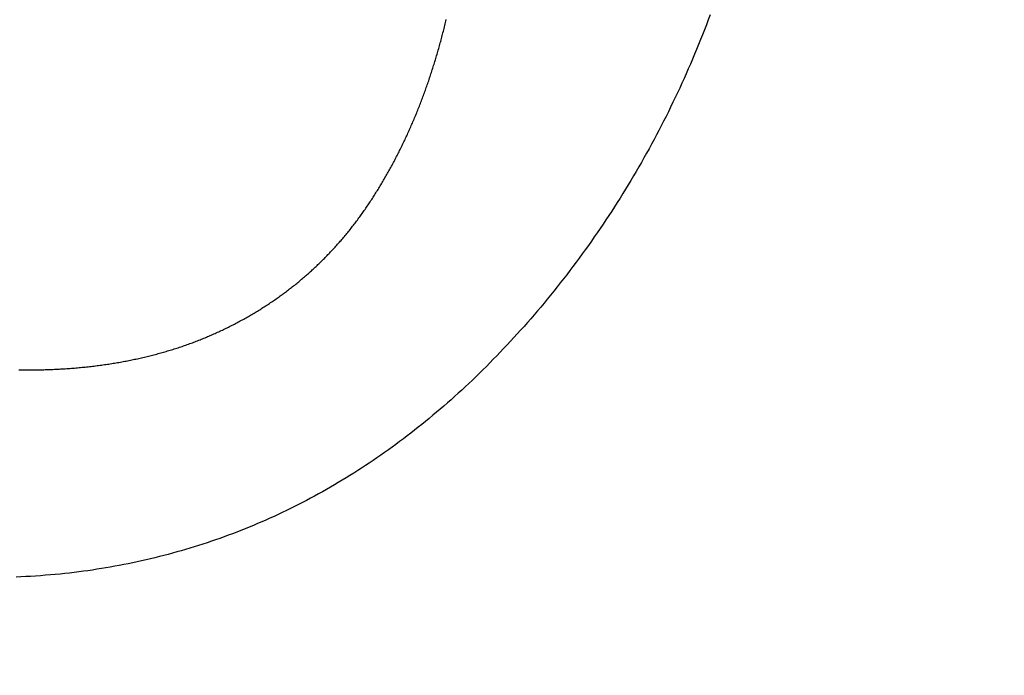
# Model space of a CAD drawing. Units: inches. Extents: x 125.6 to 141.4, y 3378.5 to 3396.2.
# Drawn here: x 129 to 129.1, y 3386.7 to 3386.8 of the extents above; entities that cross this region are included whole.
import ezdxf

# ---------------------------------------------------------------- set-up
doc = ezdxf.new("R2010")
doc.units = ezdxf.units.IN
doc.header["$MEASUREMENT"] = 0

msp = doc.modelspace()

# ---------------------------------------------------------------- linework, layer by layer
for p, q in [((129.052644, 3386.772415), (129.052665, 3386.772503)), ((129.052665, 3386.772503), (129.052685, 3386.772592)), ((129.068384, 3386.772575), (129.06827, 3386.772277)), ((129.068496, 3386.772874), (129.068384, 3386.772575)), ((129.052491, 3386.7718), (129.052514, 3386.771887)), ((129.052514, 3386.771887), (129.052536, 3386.771975)), ((129.052536, 3386.771975), (129.052558, 3386.772062)), ((129.052558, 3386.772062), (129.052579, 3386.77215)), ((129.052579, 3386.77215), (129.052601, 3386.772238)), ((129.052601, 3386.772238), (129.052622, 3386.772326)), ((129.052622, 3386.772326), (129.052644, 3386.772415)), ((129.068155, 3386.77198), (129.068039, 3386.771683)), ((129.06827, 3386.772277), (129.068155, 3386.77198)), ((129.052354, 3386.771279), (129.052377, 3386.771366)), ((129.052377, 3386.771366), (129.0524, 3386.771452)), ((129.0524, 3386.771452), (129.052423, 3386.771539)), ((129.052423, 3386.771539), (129.052446, 3386.771626)), ((129.052446, 3386.771626), (129.052469, 3386.771713)), ((129.052469, 3386.771713), (129.052491, 3386.7718)), ((129.067921, 3386.771388), (129.067802, 3386.771093)), ((129.068039, 3386.771683), (129.067921, 3386.771388)), ((129.052186, 3386.770679), (129.05221, 3386.770765)), ((129.05221, 3386.770765), (129.052235, 3386.77085)), ((129.052235, 3386.77085), (129.052259, 3386.770936)), ((129.052259, 3386.770936), (129.052283, 3386.771021)), ((129.052283, 3386.771021), (129.052307, 3386.771107)), ((129.052307, 3386.771107), (129.05233, 3386.771193)), ((129.05233, 3386.771193), (129.052354, 3386.771279)), ((129.067681, 3386.770799), (129.067559, 3386.770507)), ((129.067802, 3386.771093), (129.067681, 3386.770799)), ((129.05201, 3386.770087), (129.052036, 3386.770171)), ((129.052036, 3386.770171), (129.052061, 3386.770255)), ((129.052061, 3386.770255), (129.052086, 3386.77034)), ((129.052086, 3386.77034), (129.052112, 3386.770425)), ((129.052112, 3386.770425), (129.052136, 3386.770509)), ((129.052136, 3386.770509), (129.052161, 3386.770594)), ((129.052161, 3386.770594), (129.052186, 3386.770679)), ((129.067436, 3386.770215), (129.067311, 3386.769924)), ((129.067559, 3386.770507), (129.067436, 3386.770215)), ((129.051827, 3386.769503), (129.051854, 3386.769586)), ((129.051854, 3386.769586), (129.05188, 3386.769669)), ((129.05188, 3386.769669), (129.051906, 3386.769752)), ((129.051906, 3386.769752), (129.051933, 3386.769836)), ((129.051933, 3386.769836), (129.051959, 3386.769919)), ((129.051959, 3386.769919), (129.051985, 3386.770003)), ((129.051985, 3386.770003), (129.05201, 3386.770087)), ((129.067185, 3386.769634), (129.067058, 3386.769345)), ((129.067311, 3386.769924), (129.067185, 3386.769634)), ((129.051636, 3386.768926), (129.051663, 3386.769008)), ((129.051663, 3386.769008), (129.051691, 3386.76909)), ((129.051691, 3386.76909), (129.051719, 3386.769172)), ((129.051719, 3386.769172), (129.051746, 3386.769254)), ((129.051746, 3386.769254), (129.051773, 3386.769337)), ((129.051773, 3386.769337), (129.0518, 3386.76942)), ((129.0518, 3386.76942), (129.051827, 3386.769503)), ((129.066929, 3386.769057), (129.066799, 3386.76877)), ((129.067058, 3386.769345), (129.066929, 3386.769057)), ((129.051407, 3386.768276), (129.051437, 3386.768357)), ((129.051437, 3386.768357), (129.051465, 3386.768438)), ((129.051465, 3386.768438), (129.051494, 3386.768519)), ((129.051494, 3386.768519), (129.051523, 3386.7686)), ((129.051523, 3386.7686), (129.051551, 3386.768681)), ((129.051551, 3386.768681), (129.05158, 3386.768763)), ((129.05158, 3386.768763), (129.051608, 3386.768844)), ((129.051608, 3386.768844), (129.051636, 3386.768926)), ((129.066668, 3386.768484), (129.066535, 3386.768199)), ((129.066799, 3386.76877), (129.066668, 3386.768484)), ((129.051199, 3386.767716), (129.05123, 3386.767796)), ((129.05123, 3386.767796), (129.05126, 3386.767876)), ((129.05126, 3386.767876), (129.051289, 3386.767955)), ((129.051289, 3386.767955), (129.051319, 3386.768035)), ((129.051319, 3386.768035), (129.051349, 3386.768116)), ((129.051349, 3386.768116), (129.051378, 3386.768196)), ((129.051378, 3386.768196), (129.051407, 3386.768276)), ((129.0664, 3386.767914), (129.066265, 3386.767631)), ((129.066535, 3386.768199), (129.0664, 3386.767914)), ((129.050983, 3386.767164), (129.051015, 3386.767243)), ((129.051015, 3386.767243), (129.051046, 3386.767321)), ((129.051046, 3386.767321), (129.051077, 3386.7674)), ((129.051077, 3386.7674), (129.051108, 3386.767479)), ((129.051108, 3386.767479), (129.051138, 3386.767558)), ((129.051138, 3386.767558), (129.051169, 3386.767637)), ((129.051169, 3386.767637), (129.051199, 3386.767716)), ((129.066128, 3386.767348), (129.065989, 3386.767067)), ((129.066265, 3386.767631), (129.066128, 3386.767348)), ((129.050727, 3386.766543), (129.05076, 3386.76662)), ((129.05076, 3386.76662), (129.050792, 3386.766697)), ((129.050792, 3386.766697), (129.050824, 3386.766775)), ((129.050824, 3386.766775), (129.050857, 3386.766852)), ((129.050857, 3386.766852), (129.050888, 3386.76693)), ((129.050888, 3386.76693), (129.05092, 3386.767008)), ((129.05092, 3386.767008), (129.050952, 3386.767086)), ((129.050952, 3386.767086), (129.050983, 3386.767164)), ((129.06585, 3386.766786), (129.065708, 3386.766507)), ((129.065989, 3386.767067), (129.06585, 3386.766786)), ((129.05046, 3386.765932), (129.050494, 3386.766007)), ((129.050494, 3386.766007), (129.050528, 3386.766083)), ((129.050528, 3386.766083), (129.050562, 3386.76616)), ((129.050562, 3386.76616), (129.050595, 3386.766236)), ((129.050595, 3386.766236), (129.050628, 3386.766312)), ((129.050628, 3386.766312), (129.050661, 3386.766389)), ((129.050661, 3386.766389), (129.050694, 3386.766466)), ((129.050694, 3386.766466), (129.050727, 3386.766543)), ((129.065566, 3386.766228), (129.065422, 3386.76595)), ((129.065708, 3386.766507), (129.065566, 3386.766228)), ((129.050184, 3386.765331), (129.050219, 3386.765405)), ((129.050219, 3386.765405), (129.050254, 3386.76548)), ((129.050254, 3386.76548), (129.050289, 3386.765555)), ((129.050289, 3386.765555), (129.050323, 3386.76563)), ((129.050323, 3386.76563), (129.050358, 3386.765705)), ((129.050358, 3386.765705), (129.050392, 3386.76578)), ((129.050392, 3386.76578), (129.050426, 3386.765856)), ((129.050426, 3386.765856), (129.05046, 3386.765932)), ((129.065277, 3386.765673), (129.06513, 3386.765397)), ((129.065422, 3386.76595), (129.065277, 3386.765673)), ((129.049896, 3386.76474), (129.049933, 3386.764813)), ((129.049933, 3386.764813), (129.049969, 3386.764887)), ((129.049969, 3386.764887), (129.050005, 3386.76496)), ((129.050005, 3386.76496), (129.050041, 3386.765034)), ((129.050041, 3386.765034), (129.050077, 3386.765108)), ((129.050077, 3386.765108), (129.050113, 3386.765182)), ((129.050113, 3386.765182), (129.050148, 3386.765256)), ((129.050148, 3386.765256), (129.050184, 3386.765331)), ((129.064833, 3386.764848), (129.064682, 3386.764575)), ((129.064982, 3386.765122), (129.064833, 3386.764848)), ((129.06513, 3386.765397), (129.064982, 3386.765122)), ((129.049599, 3386.76416), (129.049637, 3386.764232)), ((129.049637, 3386.764232), (129.049674, 3386.764304)), ((129.049674, 3386.764304), (129.049712, 3386.764376)), ((129.049712, 3386.764376), (129.049749, 3386.764448)), ((129.049749, 3386.764448), (129.049786, 3386.764521)), ((129.049786, 3386.764521), (129.049823, 3386.764594)), ((129.049823, 3386.764594), (129.04986, 3386.764667)), ((129.04986, 3386.764667), (129.049896, 3386.76474)), ((129.06453, 3386.764302), (129.064376, 3386.764031)), ((129.064682, 3386.764575), (129.06453, 3386.764302)), ((129.049291, 3386.763589), (129.04933, 3386.76366)), ((129.04933, 3386.76366), (129.049369, 3386.763731)), ((129.049369, 3386.763731), (129.049408, 3386.763802)), ((129.049408, 3386.763802), (129.049446, 3386.763873)), ((129.049446, 3386.763873), (129.049485, 3386.763945)), ((129.049485, 3386.763945), (129.049523, 3386.764016)), ((129.049523, 3386.764016), (129.049561, 3386.764088)), ((129.049561, 3386.764088), (129.049599, 3386.76416)), ((129.064221, 3386.763761), (129.064065, 3386.763491)), ((129.064376, 3386.764031), (129.064221, 3386.763761)), ((129.048974, 3386.76303), (129.049014, 3386.763099)), ((129.049014, 3386.763099), (129.049054, 3386.763169)), ((129.049054, 3386.763169), (129.049094, 3386.763238)), ((129.049094, 3386.763238), (129.049134, 3386.763308)), ((129.049134, 3386.763308), (129.049173, 3386.763378)), ((129.049173, 3386.763378), (129.049213, 3386.763449)), ((129.049213, 3386.763449), (129.049252, 3386.763519)), ((129.049252, 3386.763519), (129.049291, 3386.763589)), ((129.063907, 3386.763222), (129.063748, 3386.762955)), ((129.064065, 3386.763491), (129.063907, 3386.763222)), ((129.048604, 3386.762412), (129.048645, 3386.76248)), ((129.048645, 3386.76248), (129.048687, 3386.762548)), ((129.048687, 3386.762548), (129.048728, 3386.762617)), ((129.048728, 3386.762617), (129.04877, 3386.762685)), ((129.04877, 3386.762685), (129.048811, 3386.762754)), ((129.048811, 3386.762754), (129.048852, 3386.762822)), ((129.048852, 3386.762822), (129.048892, 3386.762891)), ((129.048892, 3386.762891), (129.048933, 3386.76296)), ((129.048933, 3386.76296), (129.048974, 3386.76303)), ((129.063588, 3386.762688), (129.063426, 3386.762422)), ((129.063748, 3386.762955), (129.063588, 3386.762688)), ((129.048221, 3386.761808), (129.048264, 3386.761874)), ((129.048264, 3386.761874), (129.048307, 3386.761941)), ((129.048307, 3386.761941), (129.04835, 3386.762008)), ((129.04835, 3386.762008), (129.048393, 3386.762075)), ((129.048393, 3386.762075), (129.048435, 3386.762142)), ((129.048435, 3386.762142), (129.048477, 3386.762209)), ((129.048477, 3386.762209), (129.04852, 3386.762277)), ((129.04852, 3386.762277), (129.048562, 3386.762345)), ((129.048562, 3386.762345), (129.048604, 3386.762412)), ((129.063098, 3386.761893), (129.062932, 3386.76163)), ((129.063263, 3386.762157), (129.063098, 3386.761893)), ((129.063426, 3386.762422), (129.063263, 3386.762157)), ((129.047825, 3386.761217), (129.047869, 3386.761282)), ((129.047869, 3386.761282), (129.047914, 3386.761347)), ((129.047914, 3386.761347), (129.047958, 3386.761412)), ((129.047958, 3386.761412), (129.048003, 3386.761478)), ((129.048003, 3386.761478), (129.048047, 3386.761543)), ((129.048047, 3386.761543), (129.04809, 3386.761609)), ((129.04809, 3386.761609), (129.048134, 3386.761675)), ((129.048134, 3386.761675), (129.048178, 3386.761742)), ((129.048178, 3386.761742), (129.048221, 3386.761808)), ((129.062765, 3386.761368), (129.062596, 3386.761107)), ((129.062932, 3386.76163), (129.062765, 3386.761368)), ((129.047412, 3386.76064), (129.047459, 3386.760703)), ((129.047459, 3386.760703), (129.047505, 3386.760767)), ((129.047505, 3386.760767), (129.047552, 3386.76083)), ((129.047552, 3386.76083), (129.047598, 3386.760894)), ((129.047598, 3386.760894), (129.047643, 3386.760958)), ((129.047643, 3386.760958), (129.047689, 3386.761023)), ((129.047689, 3386.761023), (129.047734, 3386.761087)), ((129.047734, 3386.761087), (129.04778, 3386.761152)), ((129.04778, 3386.761152), (129.047825, 3386.761217)), ((129.062426, 3386.760847), (129.062255, 3386.760588)), ((129.062596, 3386.761107), (129.062426, 3386.760847)), ((129.046984, 3386.760079), (129.047032, 3386.760141)), ((129.047032, 3386.760141), (129.04708, 3386.760202)), ((129.04708, 3386.760202), (129.047128, 3386.760264)), ((129.047128, 3386.760264), (129.047176, 3386.760326)), ((129.047176, 3386.760326), (129.047224, 3386.760389)), ((129.047224, 3386.760389), (129.047271, 3386.760451)), ((129.047271, 3386.760451), (129.047318, 3386.760514)), ((129.047318, 3386.760514), (129.047365, 3386.760577)), ((129.047365, 3386.760577), (129.047412, 3386.76064)), ((129.062082, 3386.760329), (129.061908, 3386.760072)), ((129.062255, 3386.760588), (129.062082, 3386.760329)), ((129.046489, 3386.759477), (129.04654, 3386.759536)), ((129.04654, 3386.759536), (129.04659, 3386.759596)), ((129.04659, 3386.759596), (129.04664, 3386.759656)), ((129.04664, 3386.759656), (129.046689, 3386.759716)), ((129.046689, 3386.759716), (129.046739, 3386.759776)), ((129.046739, 3386.759776), (129.046788, 3386.759836)), ((129.046788, 3386.759836), (129.046837, 3386.759897)), ((129.046837, 3386.759897), (129.046886, 3386.759957)), ((129.046886, 3386.759957), (129.046935, 3386.760018)), ((129.046935, 3386.760018), (129.046984, 3386.760079)), ((129.061556, 3386.75956), (129.061378, 3386.759306)), ((129.061733, 3386.759816), (129.061556, 3386.75956)), ((129.061908, 3386.760072), (129.061733, 3386.759816)), ((129.045976, 3386.758896), (129.046028, 3386.758953)), ((129.046028, 3386.758953), (129.04608, 3386.75901)), ((129.04608, 3386.75901), (129.046132, 3386.759068)), ((129.046132, 3386.759068), (129.046184, 3386.759126)), ((129.046184, 3386.759126), (129.046235, 3386.759184)), ((129.046235, 3386.759184), (129.046286, 3386.759242)), ((129.046286, 3386.759242), (129.046337, 3386.7593)), ((129.046337, 3386.7593), (129.046388, 3386.759359)), ((129.046388, 3386.759359), (129.046439, 3386.759418)), ((129.046439, 3386.759418), (129.046489, 3386.759477)), ((129.061198, 3386.759052), (129.061017, 3386.758799)), ((129.061378, 3386.759306), (129.061198, 3386.759052)), ((129.045389, 3386.75828), (129.045443, 3386.758335)), ((129.045443, 3386.758335), (129.045497, 3386.75839)), ((129.045497, 3386.75839), (129.045551, 3386.758446)), ((129.045551, 3386.758446), (129.045605, 3386.758501)), ((129.045605, 3386.758501), (129.045659, 3386.758557)), ((129.045659, 3386.758557), (129.045712, 3386.758613)), ((129.045712, 3386.758613), (129.045765, 3386.758669)), ((129.045765, 3386.758669), (129.045818, 3386.758725)), ((129.045818, 3386.758725), (129.045871, 3386.758782)), ((129.045871, 3386.758782), (129.045924, 3386.758839)), ((129.045924, 3386.758839), (129.045976, 3386.758896)), ((129.060834, 3386.758547), (129.06065, 3386.758296)), ((129.061017, 3386.758799), (129.060834, 3386.758547)), ((129.044779, 3386.75769), (129.044835, 3386.757743)), ((129.044835, 3386.757743), (129.044891, 3386.757796)), ((129.044891, 3386.757796), (129.044947, 3386.757849)), ((129.044947, 3386.757849), (129.045003, 3386.757902)), ((129.045003, 3386.757902), (129.045059, 3386.757955)), ((129.045059, 3386.757955), (129.045114, 3386.758009)), ((129.045114, 3386.758009), (129.04517, 3386.758063)), ((129.04517, 3386.758063), (129.045225, 3386.758117)), ((129.045225, 3386.758117), (129.04528, 3386.758171)), ((129.04528, 3386.758171), (129.045334, 3386.758226)), ((129.045334, 3386.758226), (129.045389, 3386.75828)), ((129.060278, 3386.757797), (129.06009, 3386.757548)), ((129.060465, 3386.758046), (129.060278, 3386.757797)), ((129.06065, 3386.758296), (129.060465, 3386.758046)), ((129.044145, 3386.757126), (129.044204, 3386.757176)), ((129.044204, 3386.757176), (129.044262, 3386.757226)), ((129.044262, 3386.757226), (129.04432, 3386.757277)), ((129.04432, 3386.757277), (129.044378, 3386.757328)), ((129.044378, 3386.757328), (129.044436, 3386.757379)), ((129.044436, 3386.757379), (129.044494, 3386.757431)), ((129.044494, 3386.757431), (129.044551, 3386.757482)), ((129.044551, 3386.757482), (129.044608, 3386.757534)), ((129.044608, 3386.757534), (129.044665, 3386.757586)), ((129.044665, 3386.757586), (129.044722, 3386.757638)), ((129.044722, 3386.757638), (129.044779, 3386.75769)), ((129.059901, 3386.757301), (129.05971, 3386.757054)), ((129.06009, 3386.757548), (129.059901, 3386.757301)), ((129.043428, 3386.756539), (129.043488, 3386.756586)), ((129.043488, 3386.756586), (129.043549, 3386.756634)), ((129.043549, 3386.756634), (129.04361, 3386.756682)), ((129.04361, 3386.756682), (129.04367, 3386.756731)), ((129.04367, 3386.756731), (129.04373, 3386.75678)), ((129.04373, 3386.75678), (129.04379, 3386.756828)), ((129.04379, 3386.756828), (129.04385, 3386.756877)), ((129.04385, 3386.756877), (129.043909, 3386.756927)), ((129.043909, 3386.756927), (129.043968, 3386.756976)), ((129.043968, 3386.756976), (129.044028, 3386.757026)), ((129.044028, 3386.757026), (129.044086, 3386.757076)), ((129.044086, 3386.757076), (129.044145, 3386.757126)), ((129.059325, 3386.756565), (129.05913, 3386.756322)), ((129.059518, 3386.756809), (129.059325, 3386.756565)), ((129.05971, 3386.757054), (129.059518, 3386.756809)), ((129.042619, 3386.755936), (129.042682, 3386.755981)), ((129.042682, 3386.755981), (129.042746, 3386.756027)), ((129.042746, 3386.756027), (129.042808, 3386.756072)), ((129.042808, 3386.756072), (129.042871, 3386.756118)), ((129.042871, 3386.756118), (129.042934, 3386.756164)), ((129.042934, 3386.756164), (129.042996, 3386.75621)), ((129.042996, 3386.75621), (129.043058, 3386.756256)), ((129.043058, 3386.756256), (129.04312, 3386.756303)), ((129.04312, 3386.756303), (129.043182, 3386.75635)), ((129.043182, 3386.75635), (129.043244, 3386.756396)), ((129.043244, 3386.756396), (129.043305, 3386.756444)), ((129.043305, 3386.756444), (129.043367, 3386.756491)), ((129.043367, 3386.756491), (129.043428, 3386.756539)), ((129.058935, 3386.75608), (129.058739, 3386.75584)), ((129.05913, 3386.756322), (129.058935, 3386.75608)), ((129.041778, 3386.75537), (129.041844, 3386.755412)), ((129.041844, 3386.755412), (129.041909, 3386.755455)), ((129.041909, 3386.755455), (129.041975, 3386.755497)), ((129.041975, 3386.755497), (129.04204, 3386.75554)), ((129.04204, 3386.75554), (129.042105, 3386.755583)), ((129.042105, 3386.755583), (129.04217, 3386.755627)), ((129.04217, 3386.755627), (129.042235, 3386.75567)), ((129.042235, 3386.75567), (129.042299, 3386.755714)), ((129.042299, 3386.755714), (129.042364, 3386.755758)), ((129.042364, 3386.755758), (129.042428, 3386.755802)), ((129.042428, 3386.755802), (129.042492, 3386.755847)), ((129.042492, 3386.755847), (129.042555, 3386.755892)), ((129.042555, 3386.755892), (129.042619, 3386.755936)), ((129.058542, 3386.755601), (129.058344, 3386.755364)), ((129.058739, 3386.75584), (129.058542, 3386.755601)), ((129.040767, 3386.754759), (129.040836, 3386.754799)), ((129.040836, 3386.754799), (129.040904, 3386.754838)), ((129.040904, 3386.754838), (129.040973, 3386.754878)), ((129.040973, 3386.754878), (129.041041, 3386.754918)), ((129.041041, 3386.754918), (129.041109, 3386.754958)), ((129.041109, 3386.754958), (129.041177, 3386.754998)), ((129.041177, 3386.754998), (129.041244, 3386.755038)), ((129.041244, 3386.755038), (129.041312, 3386.755079)), ((129.041312, 3386.755079), (129.041379, 3386.75512)), ((129.041379, 3386.75512), (129.041446, 3386.755161)), ((129.041446, 3386.755161), (129.041513, 3386.755202)), ((129.041513, 3386.755202), (129.041579, 3386.755244)), ((129.041579, 3386.755244), (129.041646, 3386.755286)), ((129.041646, 3386.755286), (129.041712, 3386.755327)), ((129.041712, 3386.755327), (129.041778, 3386.75537)), ((129.057946, 3386.754895), (129.057746, 3386.754663)), ((129.058145, 3386.755129), (129.057946, 3386.754895)), ((129.058344, 3386.755364), (129.058145, 3386.755129)), ((129.039641, 3386.75416), (129.039713, 3386.754196)), ((129.039713, 3386.754196), (129.039784, 3386.754232)), ((129.039784, 3386.754232), (129.039856, 3386.754268)), ((129.039856, 3386.754268), (129.039927, 3386.754305)), ((129.039927, 3386.754305), (129.039998, 3386.754342)), ((129.039998, 3386.754342), (129.040069, 3386.754379)), ((129.040069, 3386.754379), (129.04014, 3386.754416)), ((129.04014, 3386.754416), (129.04021, 3386.754453)), ((129.04021, 3386.754453), (129.04028, 3386.754491)), ((129.04028, 3386.754491), (129.040351, 3386.754529)), ((129.040351, 3386.754529), (129.04042, 3386.754566)), ((129.04042, 3386.754566), (129.04049, 3386.754605)), ((129.04049, 3386.754605), (129.04056, 3386.754643)), ((129.04056, 3386.754643), (129.040629, 3386.754682)), ((129.040629, 3386.754682), (129.040698, 3386.75472)), ((129.040698, 3386.75472), (129.040767, 3386.754759)), ((129.057345, 3386.754205), (129.057143, 3386.753978)), ((129.057546, 3386.754433), (129.057345, 3386.754205)), ((129.057746, 3386.754663), (129.057546, 3386.754433)), ((129.038394, 3386.753587), (129.038469, 3386.753619)), ((129.038469, 3386.753619), (129.038543, 3386.753651)), ((129.038543, 3386.753651), (129.038617, 3386.753683)), ((129.038617, 3386.753683), (129.038692, 3386.753716)), ((129.038692, 3386.753716), (129.038766, 3386.753748)), ((129.038766, 3386.753748), (129.03884, 3386.753781)), ((129.03884, 3386.753781), (129.038913, 3386.753814)), ((129.038913, 3386.753814), (129.038987, 3386.753848)), ((129.038987, 3386.753848), (129.03906, 3386.753882)), ((129.03906, 3386.753882), (129.039133, 3386.753916)), ((129.039133, 3386.753916), (129.039206, 3386.75395)), ((129.039206, 3386.75395), (129.039279, 3386.753984)), ((129.039279, 3386.753984), (129.039352, 3386.754019)), ((129.039352, 3386.754019), (129.039425, 3386.754054)), ((129.039425, 3386.754054), (129.039497, 3386.754089)), ((129.039497, 3386.754089), (129.039569, 3386.754124)), ((129.039569, 3386.754124), (129.039641, 3386.75416)), ((129.056941, 3386.753753), (129.056738, 3386.75353)), ((129.057143, 3386.753978), (129.056941, 3386.753753)), ((129.036864, 3386.753006), (129.036942, 3386.753032)), ((129.036942, 3386.753032), (129.03702, 3386.753059)), ((129.03702, 3386.753059), (129.037098, 3386.753086)), ((129.037098, 3386.753086), (129.037175, 3386.753114)), ((129.037175, 3386.753114), (129.037253, 3386.753142)), ((129.037253, 3386.753142), (129.03733, 3386.75317)), ((129.03733, 3386.75317), (129.037407, 3386.753198)), ((129.037407, 3386.753198), (129.037484, 3386.753226)), ((129.037484, 3386.753226), (129.037561, 3386.753255)), ((129.037561, 3386.753255), (129.037637, 3386.753284)), ((129.037637, 3386.753284), (129.037714, 3386.753313)), ((129.037714, 3386.753313), (129.03779, 3386.753343)), ((129.03779, 3386.753343), (129.037866, 3386.753372)), ((129.037866, 3386.753372), (129.037942, 3386.753402)), ((129.037942, 3386.753402), (129.038018, 3386.753432)), ((129.038018, 3386.753432), (129.038093, 3386.753463)), ((129.038093, 3386.753463), (129.038169, 3386.753494)), ((129.038169, 3386.753494), (129.038244, 3386.753525)), ((129.038244, 3386.753525), (129.038319, 3386.753556)), ((129.038319, 3386.753556), (129.038394, 3386.753587)), ((129.05633, 3386.753089), (129.056125, 3386.752871)), ((129.056534, 3386.753309), (129.05633, 3386.753089)), ((129.056738, 3386.75353), (129.056534, 3386.753309)), ((129.034856, 3386.752419), (129.034938, 3386.75244)), ((129.034938, 3386.75244), (129.03502, 3386.75246)), ((129.03502, 3386.75246), (129.035102, 3386.752481)), ((129.035102, 3386.752481), (129.035184, 3386.752503)), ((129.035184, 3386.752503), (129.035266, 3386.752524)), ((129.035266, 3386.752524), (129.035347, 3386.752546)), ((129.035347, 3386.752546), (129.035429, 3386.752568)), ((129.035429, 3386.752568), (129.03551, 3386.75259)), ((129.03551, 3386.75259), (129.035591, 3386.752612)), ((129.035591, 3386.752612), (129.035672, 3386.752635)), ((129.035672, 3386.752635), (129.035752, 3386.752658)), ((129.035752, 3386.752658), (129.035833, 3386.752681)), ((129.035833, 3386.752681), (129.035913, 3386.752705)), ((129.035913, 3386.752705), (129.035993, 3386.752728)), ((129.035993, 3386.752728), (129.036073, 3386.752752)), ((129.036073, 3386.752752), (129.036153, 3386.752776)), ((129.036153, 3386.752776), (129.036233, 3386.752801)), ((129.036233, 3386.752801), (129.036312, 3386.752826)), ((129.036312, 3386.752826), (129.036392, 3386.752851)), ((129.036392, 3386.752851), (129.036471, 3386.752876)), ((129.036471, 3386.752876), (129.03655, 3386.752901)), ((129.03655, 3386.752901), (129.036628, 3386.752927)), ((129.036628, 3386.752927), (129.036707, 3386.752953)), ((129.036707, 3386.752953), (129.036786, 3386.752979)), ((129.036786, 3386.752979), (129.036864, 3386.753006)), ((129.055714, 3386.75244), (129.055507, 3386.752228)), ((129.05592, 3386.752655), (129.055714, 3386.75244)), ((129.056125, 3386.752871), (129.05592, 3386.752655)), ((129.031597, 3386.751828), (129.031686, 3386.751839)), ((129.031686, 3386.751839), (129.031775, 3386.75185)), ((129.031775, 3386.75185), (129.031863, 3386.751861)), ((129.031863, 3386.751861), (129.031952, 3386.751873)), ((129.031952, 3386.751873), (129.03204, 3386.751885)), ((129.03204, 3386.751885), (129.032128, 3386.751897)), ((129.032128, 3386.751897), (129.032216, 3386.75191)), ((129.032216, 3386.75191), (129.032304, 3386.751922)), ((129.032304, 3386.751922), (129.032392, 3386.751935)), ((129.032392, 3386.751935), (129.032479, 3386.751948)), ((129.032479, 3386.751948), (129.032566, 3386.751962)), ((129.032566, 3386.751962), (129.032653, 3386.751975)), ((129.032653, 3386.751975), (129.03274, 3386.751989)), ((129.03274, 3386.751989), (129.032827, 3386.752004)), ((129.032827, 3386.752004), (129.032913, 3386.752018)), ((129.032913, 3386.752018), (129.033, 3386.752033)), ((129.033, 3386.752033), (129.033086, 3386.752048)), ((129.033086, 3386.752048), (129.033172, 3386.752063)), ((129.033172, 3386.752063), (129.033258, 3386.752078)), ((129.033258, 3386.752078), (129.033343, 3386.752094)), ((129.033343, 3386.752094), (129.033429, 3386.75211)), ((129.033429, 3386.75211), (129.033514, 3386.752126)), ((129.033514, 3386.752126), (129.033599, 3386.752143)), ((129.033599, 3386.752143), (129.033684, 3386.752159)), ((129.033684, 3386.752159), (129.033769, 3386.752176)), ((129.033769, 3386.752176), (129.033854, 3386.752193)), ((129.033854, 3386.752193), (129.033938, 3386.752211)), ((129.033938, 3386.752211), (129.034022, 3386.752229)), ((129.034022, 3386.752229), (129.034106, 3386.752247)), ((129.034106, 3386.752247), (129.03419, 3386.752265)), ((129.03419, 3386.752265), (129.034274, 3386.752283)), ((129.034274, 3386.752283), (129.034358, 3386.752302)), ((129.034358, 3386.752302), (129.034441, 3386.752321)), ((129.034441, 3386.752321), (129.034524, 3386.75234)), ((129.034524, 3386.75234), (129.034607, 3386.752359)), ((129.034607, 3386.752359), (129.03469, 3386.752379)), ((129.03469, 3386.752379), (129.034773, 3386.752399)), ((129.034773, 3386.752399), (129.034856, 3386.752419)), ((129.055299, 3386.752017), (129.055091, 3386.751807)), ((129.055507, 3386.752228), (129.055299, 3386.752017)), ((129.027081, 3386.751598), (129.0272, 3386.751596)), ((129.0272, 3386.751596), (129.027317, 3386.751595)), ((129.027317, 3386.751595), (129.027433, 3386.751594)), ((129.027433, 3386.751594), (129.027547, 3386.751594)), ((129.027547, 3386.751594), (129.027659, 3386.751594)), ((129.027659, 3386.751594), (129.027769, 3386.751595)), ((129.027769, 3386.751595), (129.027878, 3386.751595)), ((129.027878, 3386.751595), (129.027984, 3386.751596)), ((129.027984, 3386.751596), (129.028088, 3386.751597)), ((129.028088, 3386.751597), (129.02819, 3386.751599)), ((129.02819, 3386.751599), (129.02829, 3386.751601)), ((129.02829, 3386.751601), (129.028388, 3386.751603)), ((129.028388, 3386.751603), (129.028484, 3386.751605)), ((129.028484, 3386.751605), (129.028579, 3386.751607)), ((129.028579, 3386.751607), (129.028673, 3386.75161)), ((129.028673, 3386.75161), (129.028766, 3386.751613)), ((129.028766, 3386.751613), (129.028858, 3386.751616)), ((129.028858, 3386.751616), (129.02895, 3386.751619)), ((129.02895, 3386.751619), (129.029041, 3386.751623)), ((129.029041, 3386.751623), (129.029132, 3386.751627)), ((129.029132, 3386.751627), (129.029224, 3386.751631)), ((129.029224, 3386.751631), (129.029316, 3386.751636)), ((129.029316, 3386.751636), (129.029408, 3386.75164)), ((129.029408, 3386.75164), (129.0295, 3386.751645)), ((129.0295, 3386.751645), (129.029593, 3386.75165)), ((129.029593, 3386.75165), (129.029685, 3386.751656)), ((129.029685, 3386.751656), (129.029778, 3386.751661)), ((129.029778, 3386.751661), (129.029871, 3386.751667)), ((129.029871, 3386.751667), (129.029964, 3386.751674)), ((129.029964, 3386.751674), (129.030057, 3386.75168)), ((129.030057, 3386.75168), (129.030149, 3386.751687)), ((129.030149, 3386.751687), (129.030242, 3386.751694)), ((129.030242, 3386.751694), (129.030334, 3386.751701)), ((129.030334, 3386.751701), (129.030426, 3386.751708)), ((129.030426, 3386.751708), (129.030517, 3386.751716)), ((129.030517, 3386.751716), (129.030608, 3386.751724)), ((129.030608, 3386.751724), (129.030699, 3386.751732)), ((129.030699, 3386.751732), (129.03079, 3386.75174)), ((129.03079, 3386.75174), (129.030881, 3386.751749)), ((129.030881, 3386.751749), (129.030971, 3386.751758)), ((129.030971, 3386.751758), (129.031061, 3386.751767)), ((129.031061, 3386.751767), (129.031151, 3386.751777)), ((129.031151, 3386.751777), (129.03124, 3386.751786)), ((129.03124, 3386.751786), (129.03133, 3386.751796)), ((129.03133, 3386.751796), (129.031419, 3386.751807)), ((129.031419, 3386.751807), (129.031508, 3386.751817)), ((129.031508, 3386.751817), (129.031597, 3386.751828)), ((129.054673, 3386.751394), (129.054463, 3386.751189)), ((129.054882, 3386.7516), (129.054673, 3386.751394)), ((129.055091, 3386.751807), (129.054882, 3386.7516)), ((129.05404, 3386.750786), (129.053828, 3386.750587)), ((129.054252, 3386.750987), (129.05404, 3386.750786)), ((129.054463, 3386.751189), (129.054252, 3386.750987)), ((129.053402, 3386.750193), (129.053187, 3386.749999)), ((129.053615, 3386.750389), (129.053402, 3386.750193)), ((129.053828, 3386.750587), (129.053615, 3386.750389)), ((129.052757, 3386.749617), (129.052541, 3386.749428)), ((129.052973, 3386.749807), (129.052757, 3386.749617)), ((129.053187, 3386.749999), (129.052973, 3386.749807)), ((129.052107, 3386.749055), (129.051888, 3386.748872)), ((129.052324, 3386.749241), (129.052107, 3386.749055)), ((129.052541, 3386.749428), (129.052324, 3386.749241)), ((129.05123, 3386.748331), (129.051009, 3386.748154)), ((129.05145, 3386.748509), (129.05123, 3386.748331)), ((129.05167, 3386.74869), (129.05145, 3386.748509)), ((129.051888, 3386.748872), (129.05167, 3386.74869)), ((129.050566, 3386.747805), (129.050343, 3386.747634)), ((129.050788, 3386.747979), (129.050566, 3386.747805)), ((129.051009, 3386.748154), (129.050788, 3386.747979)), ((129.049671, 3386.747129), (129.049445, 3386.746964)), ((129.049896, 3386.747295), (129.049671, 3386.747129)), ((129.05012, 3386.747464), (129.049896, 3386.747295)), ((129.050343, 3386.747634), (129.05012, 3386.747464)), ((129.048993, 3386.74664), (129.048765, 3386.74648)), ((129.049219, 3386.746801), (129.048993, 3386.74664)), ((129.049445, 3386.746964), (129.049219, 3386.746801)), ((129.048079, 3386.746011), (129.047849, 3386.745858)), ((129.048309, 3386.746166), (129.048079, 3386.746011)), ((129.048537, 3386.746322), (129.048309, 3386.746166)), ((129.048765, 3386.74648), (129.048537, 3386.746322)), ((129.047155, 3386.74541), (129.046922, 3386.745264)), ((129.047387, 3386.745558), (129.047155, 3386.74541)), ((129.047618, 3386.745707), (129.047387, 3386.745558)), ((129.047849, 3386.745858), (129.047618, 3386.745707)), ((129.04622, 3386.744837), (129.045985, 3386.744697)), ((129.046455, 3386.744977), (129.04622, 3386.744837)), ((129.046689, 3386.74512), (129.046455, 3386.744977)), ((129.046922, 3386.745264), (129.046689, 3386.74512)), ((129.045275, 3386.74429), (129.045037, 3386.744158)), ((129.045513, 3386.744424), (129.045275, 3386.74429)), ((129.045749, 3386.74456), (129.045513, 3386.744424)), ((129.045985, 3386.744697), (129.045749, 3386.74456)), ((129.044079, 3386.743646), (129.043838, 3386.743523)), ((129.04432, 3386.743772), (129.044079, 3386.743646)), ((129.044559, 3386.743899), (129.04432, 3386.743772)), ((129.044799, 3386.744028), (129.044559, 3386.743899)), ((129.045037, 3386.744158), (129.044799, 3386.744028)), ((129.042866, 3386.743045), (129.042622, 3386.74293)), ((129.04311, 3386.743162), (129.042866, 3386.743045)), ((129.043353, 3386.74328), (129.04311, 3386.743162)), ((129.043596, 3386.743401), (129.043353, 3386.74328)), ((129.043838, 3386.743523), (129.043596, 3386.743401)), ((129.041637, 3386.742487), (129.041389, 3386.74238)), ((129.041884, 3386.742595), (129.041637, 3386.742487)), ((129.04213, 3386.742705), (129.041884, 3386.742595)), ((129.042376, 3386.742817), (129.04213, 3386.742705)), ((129.042622, 3386.74293), (129.042376, 3386.742817)), ((129.040139, 3386.741873), (129.039887, 3386.741777)), ((129.04039, 3386.741971), (129.040139, 3386.741873)), ((129.040641, 3386.742071), (129.04039, 3386.741971)), ((129.040891, 3386.742172), (129.040641, 3386.742071)), ((129.04114, 3386.742275), (129.040891, 3386.742172)), ((129.041389, 3386.74238), (129.04114, 3386.742275)), ((129.038364, 3386.741236), (129.038107, 3386.741151)), ((129.038619, 3386.741321), (129.038364, 3386.741236)), ((129.038874, 3386.741409), (129.038619, 3386.741321)), ((129.039128, 3386.741499), (129.038874, 3386.741409)), ((129.039382, 3386.74159), (129.039128, 3386.741499)), ((129.039635, 3386.741682), (129.039382, 3386.74159)), ((129.039887, 3386.741777), (129.039635, 3386.741682)), ((129.036556, 3386.740682), (129.036294, 3386.74061)), ((129.036816, 3386.740756), (129.036556, 3386.740682)), ((129.037076, 3386.740831), (129.036816, 3386.740756)), ((129.037335, 3386.740909), (129.037076, 3386.740831)), ((129.037593, 3386.740988), (129.037335, 3386.740909)), ((129.037851, 3386.741069), (129.037593, 3386.740988)), ((129.038107, 3386.741151), (129.037851, 3386.741069)), ((129.034174, 3386.740093), (129.033907, 3386.740037)), ((129.034441, 3386.740152), (129.034174, 3386.740093)), ((129.034708, 3386.740212), (129.034441, 3386.740152)), ((129.034974, 3386.740274), (129.034708, 3386.740212)), ((129.03524, 3386.740338), (129.034974, 3386.740274)), ((129.035505, 3386.740403), (129.03524, 3386.740338)), ((129.035769, 3386.74047), (129.035505, 3386.740403)), ((129.036032, 3386.740539), (129.035769, 3386.74047)), ((129.036294, 3386.74061), (129.036032, 3386.740539)), ((129.030408, 3386.739454), (129.030129, 3386.739421)), ((129.030684, 3386.739488), (129.030408, 3386.739454)), ((129.030957, 3386.739524), (129.030684, 3386.739488)), ((129.031228, 3386.739562), (129.030957, 3386.739524)), ((129.031498, 3386.739602), (129.031228, 3386.739562)), ((129.031767, 3386.739644), (129.031498, 3386.739602)), ((129.032034, 3386.739687), (129.031767, 3386.739644)), ((129.032301, 3386.739732), (129.032034, 3386.739687)), ((129.032568, 3386.739778), (129.032301, 3386.739732)), ((129.032836, 3386.739826), (129.032568, 3386.739778)), ((129.033103, 3386.739876), (129.032836, 3386.739826)), ((129.033371, 3386.739928), (129.033103, 3386.739876)), ((129.033639, 3386.739981), (129.033371, 3386.739928)), ((129.033907, 3386.740037), (129.033639, 3386.739981)), ((129.02721, 3386.739188), (129.026927, 3386.739174)), ((129.027499, 3386.739203), (129.02721, 3386.739188)), ((129.027792, 3386.739221), (129.027499, 3386.739203)), ((129.028088, 3386.73924), (129.027792, 3386.739221)), ((129.028386, 3386.73926), (129.028088, 3386.73924)), ((129.028684, 3386.739283), (129.028386, 3386.73926)), ((129.02898, 3386.739307), (129.028684, 3386.739283)), ((129.029273, 3386.739333), (129.02898, 3386.739307)), ((129.029562, 3386.73936), (129.029273, 3386.739333)), ((129.029848, 3386.73939), (129.029562, 3386.73936)), ((129.030129, 3386.739421), (129.029848, 3386.73939))]:
    msp.add_line(p, q)
msp.add_arc((128.889565, 3384.99313), 2.633039, 0, 180)

doc.saveas('drawing.dxf')
